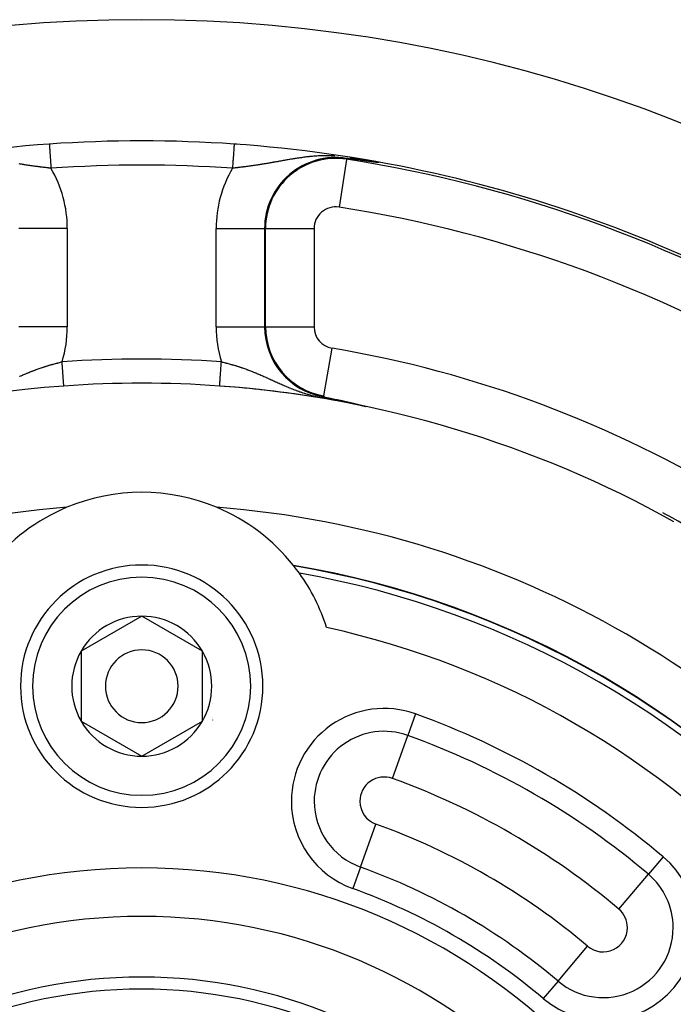
# Model space of a CAD drawing. Units: millimetres. Extents: x -293 to 464, y -335 to 335.
# Drawn here: x 398 to 425, y 62 to 103 of the extents above; entities that cross this region are included whole.
import ezdxf

# ---------------------------------------------------------------- set-up
doc = ezdxf.new("R2010")
doc.units = ezdxf.units.MM
doc.linetypes.add('DASHED', pattern=[9.652, 8.128, -1.524])
doc.layers.add('nevidi', color=4, linetype='DASHED')

msp = doc.modelspace()

# ---------------------------------------------------------------- linework, layer by layer
at = {"color": 2}
for p, q in [((411.445, 97.239), (411.445, 97.237)), ((406.214, 87.885), (406.214, 87.886)), ((409.98, 79.385), (409.999, 79.374)), ((409.999, 79.374), (409.98, 79.385)), ((409.98, 79.385), (409.999, 79.374)), ((403, 78.387), (400.5, 76.943)), ((405.5, 76.943), (403, 78.387)), ((400.5, 76.943), (400.5, 74.057)), ((405.5, 75.5), (405.5, 76.943)), ((405.5, 74.057), (405.5, 75.5)), ((400.5, 74.057), (403, 72.613)), ((403, 72.613), (405.5, 74.057))]:
    msp.add_line(p, q, dxfattribs=at)
for points in [[(412.024, 97.202), (411.902, 97.219), (411.892, 97.221), (411.887, 97.221), (411.561, 97.265), (411.507, 97.271), (411.451, 97.279)], [(412.078, 97.195), (412.076, 97.195), (412.075, 97.195), (412.074, 97.196), (412.072, 97.196), (412.071, 97.196), (412.071, 97.196), (412.069, 97.196), (412.068, 97.196), (412.066, 97.197), (412.065, 97.197), (412.063, 97.197), (412.063, 97.197), (412.062, 97.197), (412.061, 97.197), (412.059, 97.198), (412.058, 97.198), (412.056, 97.198), (412.055, 97.198), (412.055, 97.198), (412.053, 97.198), (412.052, 97.199), (412.051, 97.199), (412.049, 97.199), (412.048, 97.199), (412.046, 97.199), (412.045, 97.2), (412.044, 97.2), (412.042, 97.2), (412.041, 97.2), (412.039, 97.2), (412.038, 97.201), (412.036, 97.201), (412.035, 97.201), (412.035, 97.201), (412.034, 97.201), (412.032, 97.201), (412.031, 97.201), (412.029, 97.202), (412.028, 97.202), (412.027, 97.202), (412.025, 97.202), (412.024, 97.202)], [(412.25, 97.171), (412.248, 97.172), (412.246, 97.172), (412.244, 97.172), (412.243, 97.172), (412.241, 97.173), (412.239, 97.173), (412.237, 97.173), (412.236, 97.173), (412.234, 97.174), (412.232, 97.174), (412.23, 97.174), (412.23, 97.174), (412.229, 97.174), (412.227, 97.175), (412.225, 97.175), (412.223, 97.175), (412.222, 97.175), (412.22, 97.175), (412.218, 97.176), (412.216, 97.176), (412.215, 97.176), (412.213, 97.176), (412.211, 97.177), (412.21, 97.177), (412.21, 97.177), (412.208, 97.177), (412.206, 97.177), (412.205, 97.178), (412.203, 97.178), (412.202, 97.178), (412.201, 97.178), (412.2, 97.178), (412.198, 97.178), (412.196, 97.179), (412.195, 97.179), (412.193, 97.179), (412.191, 97.179), (412.19, 97.18), (412.19, 97.18), (412.188, 97.18), (412.186, 97.18), (412.185, 97.18), (412.183, 97.181), (412.181, 97.181), (412.18, 97.181), (412.178, 97.181), (412.177, 97.181), (412.175, 97.182), (412.174, 97.182), (412.173, 97.182), (412.172, 97.182), (412.17, 97.182), (412.169, 97.182), (412.167, 97.183), (412.165, 97.183), (412.164, 97.183), (412.162, 97.183), (412.161, 97.184), (412.161, 97.184), (412.159, 97.184), (412.157, 97.184), (412.156, 97.184), (412.154, 97.184), (412.153, 97.185), (412.151, 97.185), (412.15, 97.185), (412.148, 97.185), (412.147, 97.186), (412.146, 97.186), (412.145, 97.186), (412.143, 97.186), (412.142, 97.186), (412.14, 97.186), (412.139, 97.187), (412.137, 97.187), (412.136, 97.187), (412.134, 97.187), (412.133, 97.187), (412.131, 97.188), (412.13, 97.188), (412.128, 97.188), (412.128, 97.188), (412.127, 97.188), (412.125, 97.188), (412.124, 97.189), (412.122, 97.189), (412.121, 97.189), (412.119, 97.189), (412.118, 97.189), (412.118, 97.19), (412.116, 97.19), (412.115, 97.19), (412.113, 97.19), (412.112, 97.19), (412.11, 97.191), (412.11, 97.191), (412.109, 97.191), (412.107, 97.191), (412.106, 97.191), (412.104, 97.191), (412.103, 97.192), (412.101, 97.192), (412.1, 97.192), (412.098, 97.192), (412.097, 97.192), (412.095, 97.193), (412.094, 97.193), (412.092, 97.193), (412.091, 97.193), (412.091, 97.193), (412.089, 97.193), (412.088, 97.194), (412.087, 97.194), (412.085, 97.194), (412.084, 97.194), (412.082, 97.194), (412.081, 97.195), (412.079, 97.195), (412.078, 97.195)], [(412.471, 97.141), (412.469, 97.142), (412.466, 97.142), (412.464, 97.142), (412.464, 97.142), (412.461, 97.143), (412.459, 97.143), (412.456, 97.143), (412.454, 97.144), (412.452, 97.144), (412.449, 97.144), (412.447, 97.145), (412.444, 97.145), (412.442, 97.145), (412.44, 97.146), (412.437, 97.146), (412.437, 97.146), (412.434, 97.146), (412.433, 97.146), (412.43, 97.147), (412.428, 97.147), (412.426, 97.147), (412.426, 97.147), (412.423, 97.148), (412.421, 97.148), (412.419, 97.148), (412.416, 97.149), (412.414, 97.149), (412.412, 97.149), (412.409, 97.15), (412.407, 97.15), (412.405, 97.15), (412.404, 97.15), (412.403, 97.151), (412.4, 97.151), (412.398, 97.151), (412.396, 97.151), (412.394, 97.152), (412.394, 97.152), (412.391, 97.152), (412.389, 97.152), (412.387, 97.153), (412.385, 97.153), (412.383, 97.153), (412.38, 97.154), (412.378, 97.154), (412.376, 97.154), (412.374, 97.154), (412.374, 97.154), (412.372, 97.155), (412.37, 97.155), (412.368, 97.155), (412.365, 97.156), (412.363, 97.156), (412.361, 97.156), (412.359, 97.157), (412.357, 97.157), (412.355, 97.157), (412.353, 97.157), (412.351, 97.158), (412.349, 97.158), (412.348, 97.158), (412.346, 97.158), (412.345, 97.158), (412.344, 97.159), (412.342, 97.159), (412.34, 97.159), (412.338, 97.159), (412.336, 97.16), (412.336, 97.16), (412.334, 97.16), (412.332, 97.16), (412.33, 97.16), (412.328, 97.161), (412.326, 97.161), (412.324, 97.161), (412.322, 97.162), (412.32, 97.162), (412.318, 97.162), (412.316, 97.162), (412.316, 97.162), (412.314, 97.163), (412.312, 97.163), (412.31, 97.163), (412.308, 97.163), (412.306, 97.164), (412.304, 97.164), (412.302, 97.164), (412.3, 97.165), (412.298, 97.165), (412.296, 97.165), (412.294, 97.165), (412.292, 97.166), (412.291, 97.166), (412.289, 97.166), (412.287, 97.166), (412.287, 97.166), (412.285, 97.167), (412.283, 97.167), (412.281, 97.167), (412.279, 97.167), (412.277, 97.168), (412.275, 97.168), (412.274, 97.168), (412.272, 97.168), (412.27, 97.169), (412.268, 97.169), (412.266, 97.169), (412.264, 97.169), (412.262, 97.17), (412.261, 97.17), (412.259, 97.17), (412.259, 97.17), (412.258, 97.17), (412.258, 97.17), (412.257, 97.17), (412.255, 97.171), (412.253, 97.171), (412.252, 97.171), (412.25, 97.171)], [(412.772, 97.099), (412.769, 97.1), (412.765, 97.1), (412.762, 97.101), (412.759, 97.101), (412.756, 97.102), (412.752, 97.102), (412.749, 97.103), (412.749, 97.103), (412.746, 97.103), (412.742, 97.104), (412.739, 97.104), (412.736, 97.104), (412.733, 97.105), (412.732, 97.105), (412.729, 97.105), (412.726, 97.106), (412.723, 97.106), (412.72, 97.107), (412.717, 97.107), (412.716, 97.107), (412.713, 97.108), (412.71, 97.108), (412.707, 97.108), (412.704, 97.109), (412.701, 97.109), (412.698, 97.11), (412.694, 97.11), (412.691, 97.111), (412.69, 97.111), (412.688, 97.111), (412.685, 97.112), (412.684, 97.112), (412.682, 97.112), (412.679, 97.112), (412.676, 97.113), (412.673, 97.113), (412.67, 97.114), (412.666, 97.114), (412.663, 97.115), (412.66, 97.115), (412.657, 97.115), (412.654, 97.116), (412.651, 97.116), (412.649, 97.117), (412.648, 97.117), (412.645, 97.117), (412.642, 97.118), (412.639, 97.118), (412.636, 97.118), (412.633, 97.119), (412.63, 97.119), (412.627, 97.12), (412.625, 97.12), (412.622, 97.12), (412.619, 97.121), (412.619, 97.121), (412.616, 97.121), (412.613, 97.122), (412.61, 97.122), (412.607, 97.122), (412.607, 97.122), (412.604, 97.123), (412.601, 97.123), (412.598, 97.124), (412.596, 97.124), (412.593, 97.124), (412.59, 97.125), (412.588, 97.125), (412.587, 97.125), (412.584, 97.126), (412.581, 97.126), (412.579, 97.126), (412.576, 97.127), (412.573, 97.127), (412.57, 97.128), (412.568, 97.128), (412.565, 97.128), (412.565, 97.128), (412.562, 97.129), (412.559, 97.129), (412.557, 97.129), (412.556, 97.129), (412.554, 97.13), (412.551, 97.13), (412.548, 97.131), (412.546, 97.131), (412.543, 97.131), (412.54, 97.132), (412.538, 97.132), (412.535, 97.132), (412.533, 97.133), (412.532, 97.133), (412.53, 97.133), (412.527, 97.134), (412.525, 97.134), (412.523, 97.134), (412.522, 97.134), (412.519, 97.135), (412.517, 97.135), (412.514, 97.135), (412.511, 97.136), (412.509, 97.136), (412.506, 97.136), (412.504, 97.137), (412.501, 97.137), (412.499, 97.137), (412.496, 97.138), (412.495, 97.138), (412.493, 97.138), (412.491, 97.138), (412.488, 97.139), (412.486, 97.139), (412.483, 97.14), (412.481, 97.14), (412.48, 97.14), (412.478, 97.14), (412.476, 97.141), (412.473, 97.141), (412.471, 97.141)], [(410.511, 87.437), (410.789, 87.381), (410.895, 87.359), (411.038, 87.329)], [(411.038, 87.329), (411.039, 87.329), (411.041, 87.328), (411.042, 87.328), (411.043, 87.328), (411.045, 87.327), (411.046, 87.327), (411.047, 87.327), (411.049, 87.327), (411.05, 87.326), (411.051, 87.326), (411.052, 87.326), (411.053, 87.326), (411.054, 87.325), (411.056, 87.325), (411.057, 87.325), (411.058, 87.325), (411.06, 87.324), (411.061, 87.324), (411.063, 87.324), (411.064, 87.323), (411.065, 87.323), (411.067, 87.323), (411.068, 87.322), (411.069, 87.322), (411.071, 87.322), (411.072, 87.322), (411.074, 87.321), (411.075, 87.321), (411.076, 87.321), (411.078, 87.32), (411.079, 87.32), (411.08, 87.32), (411.08, 87.32), (411.082, 87.32), (411.083, 87.319), (411.085, 87.319), (411.086, 87.319), (411.087, 87.318), (411.089, 87.318), (411.09, 87.318), (411.092, 87.317), (411.093, 87.317), (411.094, 87.317), (411.096, 87.317), (411.097, 87.316), (411.099, 87.316), (411.1, 87.316), (411.101, 87.315), (411.103, 87.315), (411.104, 87.315), (411.106, 87.314), (411.107, 87.314), (411.109, 87.314), (411.11, 87.313), (411.111, 87.313), (411.113, 87.313), (411.114, 87.313), (411.116, 87.312), (411.117, 87.312), (411.119, 87.312), (411.12, 87.311), (411.121, 87.311), (411.123, 87.311), (411.124, 87.31), (411.126, 87.31), (411.127, 87.31), (411.129, 87.309), (411.13, 87.309), (411.132, 87.309), (411.132, 87.309), (411.133, 87.309), (411.134, 87.308), (411.136, 87.308), (411.137, 87.308), (411.139, 87.307), (411.14, 87.307), (411.142, 87.307), (411.143, 87.306), (411.145, 87.306), (411.146, 87.306), (411.148, 87.305), (411.149, 87.305), (411.151, 87.305), (411.152, 87.304), (411.154, 87.304), (411.155, 87.304), (411.157, 87.303), (411.158, 87.303), (411.16, 87.303), (411.161, 87.302), (411.163, 87.302), (411.164, 87.302), (411.166, 87.301), (411.167, 87.301), (411.169, 87.301), (411.17, 87.3), (411.172, 87.3), (411.173, 87.3), (411.175, 87.299), (411.177, 87.299), (411.178, 87.299), (411.18, 87.298), (411.181, 87.298), (411.183, 87.298), (411.184, 87.297), (411.186, 87.297), (411.187, 87.297), (411.187, 87.297), (411.189, 87.296), (411.191, 87.296), (411.192, 87.296), (411.194, 87.295), (411.195, 87.295), (411.195, 87.295), (411.197, 87.294), (411.199, 87.294), (411.2, 87.294), (411.202, 87.293), (411.203, 87.293)], [(411.203, 87.293), (411.205, 87.293), (411.207, 87.292), (411.208, 87.292), (411.21, 87.292), (411.212, 87.291), (411.213, 87.291), (411.215, 87.291), (411.216, 87.29), (411.216, 87.29), (411.218, 87.29), (411.22, 87.289), (411.221, 87.289), (411.223, 87.289), (411.225, 87.288), (411.226, 87.288), (411.228, 87.288), (411.23, 87.287), (411.231, 87.287), (411.233, 87.286), (411.235, 87.286), (411.237, 87.286), (411.238, 87.285), (411.238, 87.285), (411.24, 87.285), (411.242, 87.285), (411.243, 87.284), (411.245, 87.284), (411.247, 87.283), (411.248, 87.283), (411.249, 87.283), (411.25, 87.283), (411.252, 87.282), (411.254, 87.282), (411.256, 87.281), (411.257, 87.281), (411.259, 87.281), (411.261, 87.28), (411.263, 87.28), (411.265, 87.279), (411.266, 87.279), (411.268, 87.279), (411.27, 87.278), (411.272, 87.278), (411.274, 87.277), (411.275, 87.277), (411.277, 87.277), (411.279, 87.276), (411.28, 87.276), (411.281, 87.276), (411.283, 87.275), (411.285, 87.275), (411.286, 87.274), (411.288, 87.274), (411.29, 87.274), (411.292, 87.273), (411.294, 87.273), (411.296, 87.272), (411.298, 87.272), (411.3, 87.272), (411.301, 87.271), (411.303, 87.271), (411.305, 87.27), (411.307, 87.27), (411.309, 87.269), (411.311, 87.269), (411.313, 87.268), (411.315, 87.268), (411.317, 87.268), (411.318, 87.267), (411.319, 87.267), (411.321, 87.267), (411.321, 87.267), (411.325, 87.266), (411.327, 87.265), (411.329, 87.265), (411.331, 87.264), (411.333, 87.264), (411.335, 87.264), (411.337, 87.263), (411.339, 87.263), (411.341, 87.262), (411.343, 87.262), (411.345, 87.261), (411.347, 87.261), (411.349, 87.26), (411.351, 87.26), (411.353, 87.259), (411.355, 87.259), (411.357, 87.258), (411.359, 87.258), (411.361, 87.258), (411.361, 87.257), (411.363, 87.257), (411.366, 87.256), (411.368, 87.256), (411.37, 87.255), (411.372, 87.255), (411.374, 87.254), (411.376, 87.254), (411.378, 87.253), (411.381, 87.253), (411.383, 87.252), (411.385, 87.252), (411.387, 87.251), (411.389, 87.251), (411.391, 87.25), (411.394, 87.25), (411.396, 87.249), (411.398, 87.249), (411.4, 87.249), (411.402, 87.248), (411.403, 87.248), (411.405, 87.247), (411.407, 87.247), (411.409, 87.246), (411.412, 87.246), (411.414, 87.245), (411.416, 87.245), (411.418, 87.244)], [(411.418, 87.244), (411.421, 87.244), (411.423, 87.243), (411.425, 87.243), (411.428, 87.242), (411.43, 87.242), (411.432, 87.241), (411.435, 87.24), (411.437, 87.24), (411.439, 87.24), (411.439, 87.239), (411.442, 87.239), (411.444, 87.238), (411.446, 87.238), (411.449, 87.237), (411.451, 87.237), (411.454, 87.236), (411.456, 87.235), (411.458, 87.235), (411.461, 87.234), (411.463, 87.234), (411.466, 87.233), (411.467, 87.233), (411.468, 87.233), (411.471, 87.232), (411.473, 87.231), (411.476, 87.231), (411.477, 87.231), (411.478, 87.23), (411.481, 87.23), (411.483, 87.229), (411.486, 87.229), (411.488, 87.228), (411.491, 87.227), (411.492, 87.227), (411.493, 87.227), (411.496, 87.226), (411.498, 87.226), (411.501, 87.225), (411.504, 87.224), (411.506, 87.224), (411.509, 87.223), (411.511, 87.223), (411.514, 87.222), (411.514, 87.222), (411.516, 87.221), (411.519, 87.221), (411.522, 87.22), (411.524, 87.219), (411.526, 87.219), (411.527, 87.219), (411.53, 87.218), (411.532, 87.218), (411.535, 87.217), (411.538, 87.216), (411.54, 87.216), (411.543, 87.215), (411.546, 87.214), (411.549, 87.214), (411.551, 87.213), (411.552, 87.213), (411.554, 87.212), (411.557, 87.212), (411.56, 87.211), (411.562, 87.211), (411.565, 87.21), (411.568, 87.209), (411.571, 87.209), (411.573, 87.208), (411.576, 87.207), (411.579, 87.207), (411.581, 87.206), (411.582, 87.206), (411.585, 87.205), (411.588, 87.205), (411.589, 87.204), (411.591, 87.204), (411.593, 87.203), (411.596, 87.202), (411.599, 87.202), (411.602, 87.201), (411.605, 87.2), (411.606, 87.2), (411.608, 87.2), (411.611, 87.199), (411.614, 87.198), (411.617, 87.198), (411.62, 87.197), (411.623, 87.196), (411.626, 87.196), (411.629, 87.195), (411.632, 87.194), (411.633, 87.194), (411.635, 87.193), (411.638, 87.193), (411.641, 87.192), (411.644, 87.191), (411.647, 87.19), (411.65, 87.19), (411.653, 87.189), (411.656, 87.188), (411.659, 87.188), (411.662, 87.187), (411.662, 87.187), (411.665, 87.186), (411.668, 87.185), (411.671, 87.185), (411.674, 87.184), (411.677, 87.183), (411.681, 87.182), (411.684, 87.182), (411.684, 87.182), (411.687, 87.181), (411.69, 87.18), (411.693, 87.179), (411.696, 87.179), (411.699, 87.178), (411.7, 87.178), (411.703, 87.177), (411.706, 87.176)], [(411.706, 87.176), (411.709, 87.175), (411.712, 87.175), (411.716, 87.174), (411.719, 87.173), (411.722, 87.172), (411.725, 87.172), (411.729, 87.171), (411.732, 87.17), (411.732, 87.17), (411.735, 87.169), (411.738, 87.168), (411.742, 87.168), (411.745, 87.167), (411.745, 87.167), (411.748, 87.166), (411.752, 87.165), (411.755, 87.164), (411.758, 87.164), (411.762, 87.163), (411.765, 87.162), (411.768, 87.161), (411.772, 87.16), (411.775, 87.16), (411.778, 87.159), (411.78, 87.159), (411.782, 87.158), (411.785, 87.157), (411.789, 87.156), (411.792, 87.155), (411.795, 87.155), (411.799, 87.154), (411.802, 87.153), (411.806, 87.152), (411.808, 87.152), (411.809, 87.151), (411.813, 87.15), (411.816, 87.15), (411.819, 87.149), (411.823, 87.148), (411.826, 87.147), (411.826, 87.147), (411.83, 87.146), (411.833, 87.145), (411.837, 87.145), (411.84, 87.144), (411.844, 87.143), (411.844, 87.143), (411.847, 87.142), (411.851, 87.141), (411.854, 87.14), (411.858, 87.139), (411.861, 87.139), (411.865, 87.138), (411.868, 87.137), (411.872, 87.136), (411.872, 87.136), (411.875, 87.135), (411.879, 87.134), (411.881, 87.134), (411.882, 87.133), (411.886, 87.133), (411.89, 87.132), (411.893, 87.131), (411.897, 87.13), (411.9, 87.129), (411.904, 87.128), (411.907, 87.127), (411.911, 87.126), (411.913, 87.126), (411.917, 87.125), (411.918, 87.125), (411.918, 87.125), (411.922, 87.124), (411.925, 87.123), (411.929, 87.122), (411.933, 87.121), (411.936, 87.12), (411.94, 87.119), (411.943, 87.118), (411.947, 87.118), (411.951, 87.117), (411.953, 87.116), (411.954, 87.116), (411.958, 87.115), (411.961, 87.114), (411.963, 87.114), (411.965, 87.113), (411.969, 87.112), (411.972, 87.111), (411.976, 87.11), (411.979, 87.11), (411.983, 87.109), (411.987, 87.108), (411.989, 87.107), (411.99, 87.107), (411.994, 87.106), (411.998, 87.105), (412.001, 87.104), (412.005, 87.103), (412.007, 87.103), (412.008, 87.102), (412.012, 87.101), (412.016, 87.101), (412.019, 87.1), (412.023, 87.099), (412.025, 87.098), (412.027, 87.098), (412.03, 87.097), (412.034, 87.096), (412.037, 87.095), (412.041, 87.094), (412.045, 87.093), (412.048, 87.092), (412.052, 87.092), (412.052, 87.091), (412.055, 87.091), (412.059, 87.09), (412.061, 87.089), (412.062, 87.089)], [(412.062, 87.089), (412.066, 87.088), (412.069, 87.087), (412.073, 87.086), (412.077, 87.085), (412.08, 87.084), (412.084, 87.084), (412.087, 87.083), (412.091, 87.082), (412.094, 87.081), (412.097, 87.08), (412.097, 87.08), (412.097, 87.08), (412.101, 87.079), (412.104, 87.078), (412.108, 87.077), (412.111, 87.077), (412.114, 87.076), (412.118, 87.075), (412.121, 87.074), (412.125, 87.073), (412.128, 87.072), (412.131, 87.071), (412.132, 87.071), (412.134, 87.071), (412.138, 87.07), (412.141, 87.069), (412.144, 87.068), (412.147, 87.067), (412.15, 87.067), (412.154, 87.066), (412.157, 87.065), (412.16, 87.064), (412.163, 87.063), (412.166, 87.063), (412.166, 87.062), (412.169, 87.062), (412.172, 87.061), (412.175, 87.06), (412.177, 87.06), (412.18, 87.059), (412.183, 87.058), (412.185, 87.058), (412.186, 87.057), (412.189, 87.057), (412.191, 87.056), (412.194, 87.055), (412.196, 87.055), (412.199, 87.054), (412.199, 87.054), (412.201, 87.053), (412.204, 87.053), (412.206, 87.052), (412.208, 87.051), (412.21, 87.051), (412.213, 87.05), (412.215, 87.05), (412.217, 87.049), (412.219, 87.049), (412.22, 87.048), (412.222, 87.048), (412.224, 87.047), (412.225, 87.047), (412.227, 87.046), (412.228, 87.046), (412.229, 87.045), (412.229, 87.045), (412.231, 87.045), (412.232, 87.045), (412.233, 87.044), (412.233, 87.044), (412.234, 87.044), (412.235, 87.044), (412.235, 87.043), (412.235, 87.043), (412.235, 87.043)], [(412.222, 87.045), (412.228, 87.044), (412.228, 87.044)]]:
    msp.add_lwpolyline(points, dxfattribs=at)
for centre, radius, start, end in [((403, 43), 60, 10.32844, 169.67156), ((403, 43), 55, 86.0254, 93.9746), ((403, 43), 55, 93.9746, 126.5679), ((403, 43), 55, 85.9064, 86.0254), ((403, 43), 55, 53.4321, 86.0254), ((403, 43), 54.893, 58.3074, 81.1501), ((403, 43), 45, 94.0957, 126.9151), ((403, 43), 45, 85.9043, 94.0957), ((403, 43), 45, 85.8796, 85.9043), ((403, 43), 45, 83.8051, 85.9043), ((403, 43), 45, 60.8151, 85.8704), ((403, 43), 45, 78.1741, 83.739), ((403, 75.5), 8, 67.3086, 112.6914), ((403, 43), 40, 94.425, 145.575), ((403, 75.5), 8, 112.6914, 141.494), ((403, 43), 40, 34.425, 85.575), ((403, 75.5), 8, 38.506, 67.3086), ((403, 43), 45.107, 58.5833, 61.5389), ((403, 75.5), 5, 0, 180), ((403, 43), 38, 39.4825, 80.5175), ((403, 75.5), 8, 38.3299, 38.4619), ((403, 75.5), 8, 35.6323, 38.3299), ((403, 75.5), 8, 17.5984, 35.6323), ((403, 75.5), 2.887, 90, 150), ((403, 75.5), 2.887, 30, 90), ((403, 75.5), 2.887, 150, 210), ((403, 75.5), 1.5, 0, 180), ((403, 75.5), 2.887, 0, 30), ((403, 75.5), 2.775, 25.6028, 25.6863), ((403, 75.5), 5, 180, 360), ((403, 75.5), 1.5, 180, 360), ((403, 75.5), 2.887, 330, 0), ((403, 75.5), 3, 346.4578, 346.5166), ((403, 75.5), 2.887, 210, 270), ((403, 75.5), 2.887, 270, 330), ((403, 75.5), 3.2, 336.4889, 336.5185), ((403, 75.5), 3.25, 334.5214, 334.5988), ((403, 43), 20.5, 0, 180), ((403, 43), 20, 0, 180)]:
    msp.add_arc(centre, radius, start, end, dxfattribs=at)
at = {"layer": 'nevidi', "color": 7, "linetype": 'Continuous'}
for p, q in [((411.445, 97.237), (411.138, 95.264)), ((411.445, 97.239), (411.451, 97.279)), ((399.931, 94.381), (397.933, 94.381)), ((399.931, 94.381), (399.931, 90.329)), ((406.069, 90.329), (406.069, 94.381)), ((406.069, 94.381), (408.067, 94.381)), ((408.107, 94.381), (408.067, 94.381)), ((408.067, 94.381), (408.067, 90.329)), ((408.107, 90.329), (408.107, 94.381)), ((408.107, 94.381), (410.106, 94.381)), ((410.106, 94.381), (410.106, 90.329)), ((399.931, 90.329), (397.933, 90.329)), ((406.069, 90.329), (408.067, 90.329)), ((408.107, 90.329), (408.067, 90.329)), ((408.107, 90.329), (410.106, 90.329)), ((410.518, 87.477), (410.851, 89.447)), ((410.518, 87.476), (410.511, 87.437)), ((412.228, 87.044), (412.234, 87.043)), ((414.298, 74.355), (413.978, 73.468)), ((413.339, 71.694), (413.978, 73.468)), ((412.022, 68.039), (412.661, 69.813)), ((424.505, 68.462), (423.897, 67.741)), ((412.022, 68.039), (411.702, 67.152)), ((422.68, 66.301), (423.897, 67.741)), ((420.173, 63.332), (421.39, 64.773)), ((420.173, 63.332), (419.565, 62.612))]:
    msp.add_line(p, q, dxfattribs=at)
for points in [[(399.188, 97.868), (399.188, 97.866), (399.188, 97.865), (399.188, 97.862), (399.189, 97.851), (399.189, 97.846), (399.19, 97.841), (399.191, 97.82), (399.192, 97.81), (399.192, 97.806), (399.194, 97.776), (399.195, 97.757), (399.195, 97.756), (399.198, 97.718), (399.2, 97.694), (399.2, 97.688), (399.203, 97.647), (399.205, 97.618), (399.206, 97.605), (399.209, 97.564), (399.211, 97.531), (399.213, 97.508), (399.215, 97.47), (399.218, 97.434), (399.22, 97.399), (399.223, 97.367), (399.225, 97.328), (399.228, 97.281), (399.23, 97.257), (399.233, 97.215), (399.237, 97.156), (399.238, 97.14), (399.241, 97.097), (399.246, 97.026), (399.247, 97.02), (399.25, 96.975), (399.255, 96.897), (399.255, 96.892), (399.257, 96.87)], [(406.812, 97.867), (406.812, 97.865), (406.812, 97.862), (406.812, 97.857), (406.811, 97.847), (406.81, 97.842), (406.81, 97.831), (406.808, 97.811), (406.808, 97.807), (406.807, 97.79), (406.805, 97.758), (406.805, 97.757), (406.803, 97.736), (406.8, 97.694), (406.8, 97.689), (406.798, 97.668), (406.795, 97.618), (406.794, 97.605), (406.793, 97.588), (406.789, 97.531), (406.787, 97.508), (406.787, 97.497), (406.782, 97.434), (406.78, 97.399), (406.78, 97.396), (406.775, 97.328), (406.772, 97.288), (406.772, 97.282), (406.767, 97.215), (406.764, 97.173), (406.763, 97.156), (406.759, 97.097), (406.756, 97.053), (406.754, 97.026), (406.75, 96.975), (406.747, 96.93), (406.745, 96.893), (406.743, 96.87)], [(410.969, 97.375), (410.903, 97.379), (410.893, 97.38), (410.829, 97.382), (410.819, 97.383), (410.757, 97.385), (410.747, 97.385), (410.735, 97.385), (410.686, 97.386), (410.676, 97.386), (410.617, 97.386), (410.608, 97.386), (410.55, 97.386), (410.54, 97.386), (410.485, 97.385), (410.484, 97.385), (410.474, 97.384), (410.419, 97.383), (410.409, 97.382), (410.354, 97.38), (410.345, 97.38), (410.333, 97.379), (410.291, 97.377), (410.282, 97.377), (410.229, 97.374), (410.22, 97.373), (410.167, 97.37), (410.158, 97.369), (410.106, 97.365), (410.097, 97.364), (410.046, 97.36), (410.037, 97.359), (409.986, 97.355), (409.978, 97.354), (409.944, 97.351), (409.927, 97.349), (409.919, 97.348), (409.918, 97.348), (409.868, 97.343), (409.86, 97.342), (409.811, 97.336), (409.802, 97.335), (409.753, 97.329), (409.745, 97.328), (409.696, 97.322), (409.688, 97.321), (409.64, 97.315), (409.632, 97.314), (409.584, 97.307), (409.576, 97.306), (409.528, 97.299), (409.52, 97.298), (409.482, 97.293), (409.473, 97.291), (409.472, 97.291), (409.465, 97.29), (409.418, 97.283), (409.41, 97.282), (409.364, 97.275), (409.356, 97.274), (409.31, 97.266), (409.302, 97.265), (409.256, 97.258), (409.248, 97.256), (409.203, 97.249), (409.195, 97.248), (409.15, 97.24), (409.142, 97.239), (409.097, 97.231), (409.09, 97.23), (409.045, 97.222), (409.042, 97.222), (409.037, 97.221), (409.012, 97.217), (408.993, 97.214), (408.986, 97.212), (408.941, 97.205), (408.934, 97.203), (408.89, 97.196), (408.882, 97.194), (408.839, 97.187), (408.832, 97.185), (408.788, 97.178), (408.781, 97.176), (408.738, 97.169), (408.73, 97.167), (408.687, 97.16), (408.68, 97.158), (408.639, 97.151), (408.637, 97.151), (408.63, 97.149), (408.588, 97.142), (408.58, 97.141), (408.538, 97.133), (408.531, 97.132), (408.489, 97.124), (408.485, 97.124), (408.481, 97.123), (408.439, 97.116), (408.432, 97.114), (408.39, 97.107), (408.383, 97.106), (408.342, 97.098), (408.334, 97.097), (408.293, 97.09), (408.286, 97.089), (408.257, 97.084), (408.244, 97.082), (408.237, 97.08), (408.196, 97.073), (408.189, 97.072), (408.148, 97.065), (408.14, 97.064), (408.099, 97.057), (408.092, 97.056), (408.051, 97.049), (408.044, 97.048), (408.003, 97.041), (407.996, 97.04), (407.954, 97.033)], [(412.024, 97.202), (411.992, 97.211), (411.981, 97.214), (411.918, 97.23), (411.907, 97.233), (411.897, 97.235), (411.84, 97.249), (411.829, 97.251), (411.759, 97.267), (411.747, 97.269), (411.675, 97.284), (411.662, 97.287), (411.587, 97.301)], [(399.257, 96.87), (399.228, 96.873), (399.221, 96.874), (399.181, 96.879), (399.174, 96.879), (399.156, 96.881), (399.135, 96.884), (399.128, 96.885), (399.088, 96.889), (399.082, 96.89), (399.042, 96.895), (399.035, 96.895), (398.995, 96.9), (398.988, 96.901), (398.963, 96.904), (398.949, 96.906), (398.942, 96.907), (398.902, 96.912), (398.895, 96.912), (398.855, 96.917), (398.848, 96.918), (398.821, 96.922), (398.808, 96.923), (398.802, 96.924), (398.761, 96.929), (398.755, 96.93), (398.714, 96.935), (398.708, 96.936), (398.667, 96.942), (398.66, 96.943), (398.62, 96.948), (398.613, 96.949), (398.573, 96.955), (398.566, 96.955), (398.525, 96.961), (398.518, 96.962), (398.478, 96.968), (398.476, 96.968), (398.471, 96.969), (398.43, 96.975), (398.423, 96.976), (398.382, 96.982), (398.375, 96.983), (398.334, 96.989), (398.327, 96.99), (398.286, 96.996), (398.279, 96.997), (398.238, 97.003), (398.231, 97.004), (398.19, 97.01), (398.183, 97.012), (398.145, 97.018), (398.142, 97.018), (398.135, 97.019), (398.121, 97.021), (398.094, 97.026), (398.087, 97.027), (398.046, 97.033), (398.039, 97.034), (397.997, 97.041), (397.99, 97.042), (397.949, 97.049)], [(407.954, 97.033), (407.947, 97.032), (407.906, 97.026), (407.899, 97.025), (407.889, 97.023), (407.858, 97.018), (407.855, 97.018), (407.851, 97.017), (407.81, 97.01), (407.803, 97.009), (407.762, 97.003), (407.755, 97.002), (407.714, 96.996), (407.707, 96.995), (407.666, 96.989), (407.659, 96.988), (407.618, 96.982), (407.611, 96.981), (407.57, 96.975), (407.563, 96.974), (407.534, 96.969), (407.522, 96.968), (407.515, 96.967), (407.475, 96.961), (407.468, 96.96), (407.427, 96.955), (407.42, 96.954), (407.38, 96.948), (407.373, 96.947), (407.333, 96.942), (407.326, 96.941), (407.286, 96.935), (407.279, 96.935), (407.239, 96.929), (407.232, 96.928), (407.192, 96.923), (407.189, 96.923), (407.185, 96.922), (407.145, 96.917), (407.138, 96.917), (407.098, 96.912), (407.091, 96.911), (407.051, 96.906), (407.045, 96.905), (407.037, 96.904), (407.005, 96.9), (406.998, 96.899), (406.958, 96.895), (406.952, 96.894), (406.912, 96.889), (406.905, 96.888), (406.865, 96.884), (406.859, 96.883), (406.853, 96.883), (406.819, 96.879), (406.812, 96.878), (406.772, 96.873), (406.766, 96.873), (406.743, 96.87)], [(398.029, 88.311), (398.051, 88.32), (398.058, 88.323), (398.094, 88.339), (398.1, 88.342), (398.136, 88.357), (398.143, 88.36), (398.179, 88.375), (398.185, 88.378), (398.221, 88.393), (398.227, 88.396), (398.263, 88.411), (398.269, 88.413), (398.305, 88.428), (398.311, 88.431), (398.347, 88.445), (398.353, 88.448), (398.363, 88.452), (398.389, 88.462), (398.395, 88.465), (398.43, 88.479), (398.437, 88.482), (398.472, 88.496), (398.478, 88.498), (398.514, 88.512), (398.52, 88.515), (398.556, 88.528), (398.562, 88.531), (398.598, 88.544), (398.604, 88.547), (398.633, 88.557), (398.64, 88.56), (398.647, 88.562), (398.682, 88.576), (398.686, 88.577), (398.689, 88.578), (398.725, 88.591), (398.731, 88.593), (398.767, 88.606), (398.773, 88.608), (398.809, 88.621), (398.815, 88.623), (398.851, 88.635), (398.857, 88.638), (398.893, 88.65), (398.9, 88.652), (398.935, 88.664), (398.942, 88.666), (398.977, 88.678), (398.984, 88.68), (399.002, 88.686), (399.02, 88.691), (399.026, 88.693), (399.062, 88.705), (399.068, 88.707), (399.104, 88.718), (399.11, 88.72), (399.145, 88.731), (399.152, 88.732), (399.187, 88.743), (399.193, 88.745), (399.229, 88.756), (399.235, 88.757), (399.271, 88.768), (399.277, 88.769), (399.311, 88.779), (399.313, 88.779), (399.319, 88.781), (399.354, 88.791), (399.361, 88.793), (399.396, 88.803), (399.402, 88.804), (399.438, 88.814), (399.444, 88.815), (399.48, 88.825), (399.486, 88.826), (399.522, 88.835), (399.526, 88.837), (399.528, 88.837), (399.563, 88.846), (399.569, 88.848), (399.605, 88.856), (399.611, 88.858), (399.614, 88.859), (399.647, 88.867), (399.653, 88.868), (399.689, 88.877), (399.695, 88.878), (399.715, 88.883)], [(399.786, 87.886), (399.786, 87.891), (399.785, 87.897), (399.785, 87.901), (399.784, 87.911), (399.783, 87.923), (399.782, 87.934), (399.782, 87.946), (399.78, 87.964), (399.779, 87.984), (399.778, 87.996), (399.776, 88.019), (399.774, 88.05), (399.774, 88.059), (399.772, 88.087), (399.768, 88.131), (399.768, 88.135), (399.766, 88.167), (399.762, 88.222), (399.762, 88.226), (399.759, 88.259), (399.755, 88.319), (399.754, 88.332), (399.752, 88.359), (399.747, 88.425), (399.746, 88.449), (399.744, 88.468), (399.739, 88.538), (399.737, 88.573), (399.736, 88.583), (399.731, 88.656), (399.727, 88.703), (399.722, 88.778), (399.719, 88.825), (399.718, 88.836), (399.715, 88.883)], [(406.214, 87.886), (406.214, 87.887), (406.214, 87.891), (406.215, 87.902), (406.215, 87.902), (406.216, 87.912), (406.217, 87.932), (406.218, 87.935), (406.218, 87.947), (406.221, 87.976), (406.221, 87.985), (406.222, 87.997), (406.225, 88.034), (406.226, 88.051), (406.227, 88.06), (406.23, 88.104), (406.232, 88.132), (406.232, 88.135), (406.236, 88.187), (406.238, 88.222), (406.238, 88.226), (406.242, 88.281), (406.245, 88.319), (406.246, 88.333), (406.25, 88.384), (406.253, 88.425), (406.254, 88.449), (406.258, 88.494), (406.261, 88.538), (406.263, 88.573), (406.266, 88.61), (406.269, 88.656), (406.273, 88.703), (406.274, 88.73), (406.278, 88.778), (406.282, 88.836), (406.283, 88.853), (406.285, 88.883)], [(406.285, 88.883), (406.311, 88.877), (406.317, 88.875), (406.353, 88.867), (406.359, 88.865), (406.395, 88.856), (406.401, 88.855), (406.437, 88.846), (406.443, 88.845), (406.474, 88.837), (406.479, 88.835), (406.484, 88.834), (406.513, 88.827), (406.52, 88.825), (406.526, 88.823), (406.562, 88.814), (406.568, 88.812), (406.604, 88.803), (406.61, 88.801), (406.645, 88.791), (406.652, 88.789), (406.687, 88.78), (406.693, 88.778), (406.729, 88.768), (406.735, 88.766), (406.771, 88.756), (406.777, 88.754), (406.813, 88.743), (406.819, 88.741), (406.855, 88.731), (406.861, 88.729), (406.896, 88.718), (406.903, 88.716), (406.938, 88.705), (406.944, 88.703), (406.98, 88.691), (406.986, 88.689), (407.022, 88.678), (407.029, 88.676), (407.065, 88.664), (407.071, 88.662), (407.107, 88.65), (407.113, 88.648), (407.131, 88.642), (407.149, 88.635), (407.155, 88.633), (407.191, 88.621), (407.197, 88.619), (407.233, 88.606), (407.239, 88.604), (407.275, 88.591), (407.281, 88.589), (407.318, 88.576), (407.324, 88.573), (407.36, 88.56), (407.366, 88.558), (407.367, 88.557), (407.402, 88.544), (407.408, 88.542), (407.444, 88.528), (407.449, 88.526), (407.45, 88.526), (407.486, 88.512), (407.492, 88.51), (407.528, 88.496), (407.534, 88.493), (407.57, 88.479), (407.576, 88.477), (407.611, 88.462), (407.617, 88.46), (407.653, 88.445), (407.66, 88.443), (407.695, 88.428), (407.701, 88.426), (407.737, 88.411), (407.743, 88.408), (407.777, 88.394), (407.779, 88.393), (407.786, 88.391), (407.821, 88.375), (407.828, 88.373), (407.864, 88.357), (407.87, 88.354), (407.906, 88.339), (407.912, 88.336), (407.949, 88.32), (407.955, 88.318), (407.976, 88.309), (407.991, 88.302), (407.998, 88.299), (408.034, 88.283), (408.041, 88.28), (408.077, 88.264), (408.084, 88.261), (408.117, 88.246), (408.121, 88.244), (408.127, 88.241), (408.164, 88.225), (408.17, 88.222), (408.208, 88.205), (408.214, 88.202), (408.252, 88.185), (408.258, 88.182), (408.296, 88.165), (408.302, 88.162), (408.34, 88.145), (408.347, 88.142), (408.385, 88.125), (408.391, 88.122), (408.43, 88.104), (408.436, 88.101), (408.466, 88.088), (408.475, 88.084), (408.476, 88.083), (408.481, 88.081), (408.52, 88.063), (408.527, 88.06), (408.566, 88.042), (408.573, 88.039), (408.612, 88.022)], [(397.966, 88.283), (397.972, 88.286), (398.009, 88.302), (398.015, 88.304), (398.024, 88.309), (398.029, 88.311)], [(408.612, 88.022), (408.619, 88.019), (408.659, 88.001), (408.665, 87.998), (408.705, 87.98), (408.712, 87.977), (408.753, 87.959), (408.759, 87.956), (408.8, 87.938), (408.807, 87.935), (408.848, 87.917), (408.855, 87.914), (408.866, 87.909), (408.897, 87.896), (408.901, 87.894), (408.904, 87.893), (408.945, 87.875), (408.953, 87.872), (408.995, 87.854), (409.002, 87.851), (409.045, 87.833), (409.052, 87.83), (409.095, 87.812), (409.102, 87.809), (409.146, 87.791), (409.154, 87.788), (409.198, 87.77), (409.205, 87.767), (409.25, 87.75), (409.258, 87.747), (409.303, 87.729), (409.305, 87.729), (409.309, 87.727), (409.311, 87.726), (409.357, 87.709), (409.365, 87.706), (409.412, 87.689), (409.419, 87.686), (409.467, 87.669), (409.475, 87.666), (409.523, 87.649), (409.531, 87.646), (409.581, 87.629), (409.589, 87.626), (409.639, 87.609), (409.648, 87.607), (409.699, 87.59), (409.706, 87.588), (409.708, 87.587), (409.76, 87.571), (409.769, 87.568), (409.823, 87.552), (409.832, 87.549), (409.848, 87.544), (409.887, 87.533), (409.896, 87.531), (409.954, 87.515), (409.963, 87.512), (410.022, 87.496), (410.032, 87.494), (410.094, 87.478), (410.1, 87.477), (410.104, 87.476), (410.169, 87.46), (410.179, 87.458), (410.247, 87.443), (410.258, 87.44), (410.328, 87.426), (410.341, 87.423), (410.413, 87.409), (410.426, 87.407), (410.495, 87.395), (410.499, 87.394), (410.512, 87.392), (410.586, 87.38), (410.598, 87.378), (410.672, 87.367), (410.684, 87.366), (410.755, 87.357), (410.767, 87.355), (410.835, 87.347), (410.846, 87.346), (410.894, 87.341), (410.911, 87.34), (410.922, 87.338), (410.984, 87.333), (410.995, 87.332), (411.038, 87.329)]]:
    msp.add_lwpolyline(points, dxfattribs=at)
for centre, radius, start, end in [((411, 94.381), 2.933, 81.1501, 180), ((411, 94.381), 2.893, 81.1501, 180), ((403, 43), 54, 86.0254, 93.9746), ((395, 94.381), 4.931, 0, 30.3158), ((411, 94.381), 4.931, 149.6842, 180), ((411, 94.381), 0.894, 81.1501, 180), ((403, 43), 52.894, 58.3074, 81.1501), ((395, 90.329), 4.931, 342.9475, 0), ((411, 90.329), 4.931, 180, 197.0525), ((411, 90.329), 2.933, 180, 260.4059), ((411, 90.329), 2.893, 180, 260.4059), ((411, 90.329), 0.894, 180, 260.4059), ((403, 43), 47.106, 58.5833, 80.4059), ((403, 43), 46, 85.9043, 94.0957), ((403, 43), 37.984, 39.51, 80.49), ((403, 43), 37.725, 39.9248, 80.0752), ((403, 75.5), 4.5, 0, 180), ((403, 43), 35.742, 42.3189, 77.6811), ((403, 75.5), 4.5, 180, 0), ((413, 70.753), 3.828, 70.1851, 180), ((403, 43), 33.328, 49.8149, 70.1851), ((413, 70.753), 2.886, 70.1851, 180), ((403, 43), 32.386, 49.8149, 70.1851), ((413, 70.753), 1, 70.1851, 180), ((403, 43), 30.5, 49.8149, 70.1851), ((413, 70.753), 3.828, 180, 250.1851), ((413, 70.753), 2.886, 180, 250.1851), ((413, 70.753), 1, 180, 250.1851), ((403, 43), 28.5, 49.8149, 70.1851), ((422.035, 65.537), 3.828, 229.8149, 49.8149), ((403, 43), 25, 0, 180), ((403, 43), 26.614, 49.8149, 70.1851), ((422.035, 65.537), 2.886, 0, 49.8149), ((403, 43), 25.672, 49.8149, 70.1851), ((422.035, 65.537), 1, 0, 49.8149), ((403, 43), 23, 0, 180), ((422.035, 65.537), 2.886, 229.8149, 0), ((422.035, 65.537), 1, 229.8149, 0)]:
    msp.add_arc(centre, radius, start, end, dxfattribs=at)

doc.saveas('drawing.dxf')
